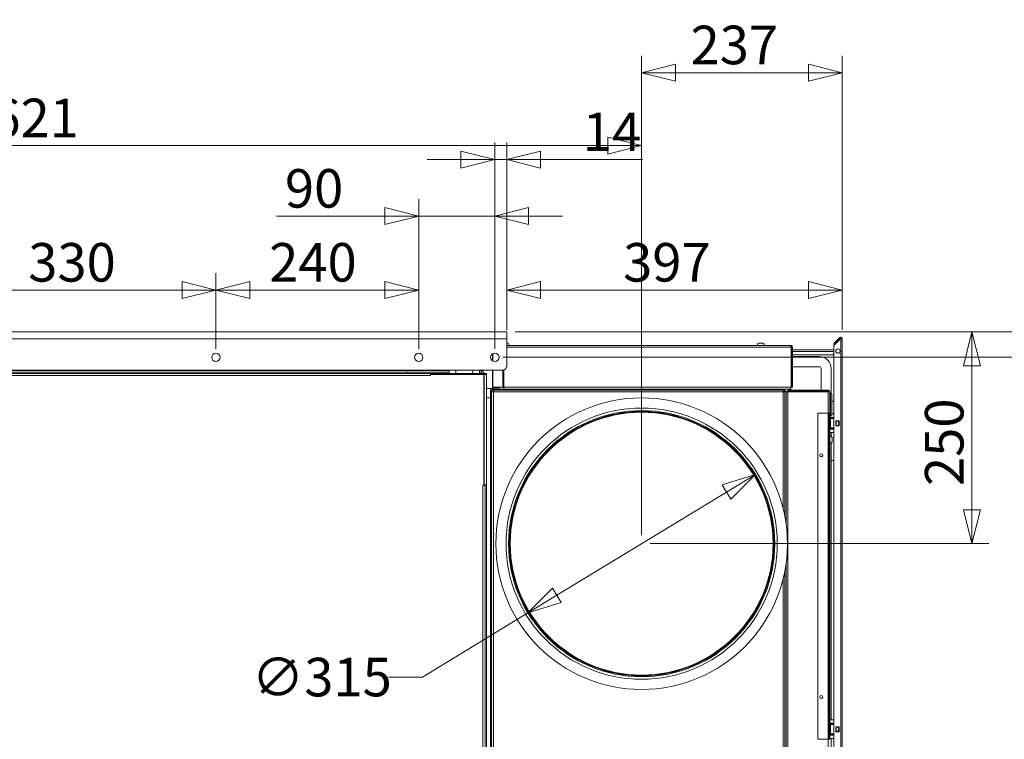
# Model space of a CAD drawing. Units: millimetres. Extents: x 209 to 8795, y 167 to 5658.
# Drawn here: x 4429 to 5595, y 2048 to 2899 of the extents above; entities that cross this region are included whole.
import ezdxf

# ---------------------------------------------------------------- set-up
doc = ezdxf.new("R2010")
doc.units = ezdxf.units.MM
doc.header["$LTSCALE"] = 20
doc.layers.add('AM - Dimension', color=9, linetype='Continuous', lineweight=5, true_color=0x808080)
doc.layers.add('AM - Drawing', color=7, linetype='Continuous', lineweight=5)
doc.styles.add('Libre Frankling 9pkt Light', font='txt.shx')
doc.dimstyles.new('AM salgstegninger', dxfattribs={"dimscale": 20, "dimtxt": 2.28, "dimasz": 2, "dimexe": 1, "dimexo": 0.5, "dimgap": 0.5, "dimtad": 1, "dimdec": 0, "dimrnd": 1e-08, "dimtxsty": 'Libre Frankling 9pkt Light', "dimblk": 'Filled-2', "dimcen": 0.09, "dimdle": 6, "dimclrd": 8, "dimclre": 8, "dimclrt": 7, "dimadec": 0, "dimazin": 2, "dimtfac": 1, "dimtdec": 0, "dimtmove": 0, "dimatfit": 3, "dimldrblk": 'Filled-2', "dimfxl": 1, "dimtolj": 1, "dimlwd": 0, "dimlwe": 0, "dimarcsym": 0})

# ---------------------------------------------------------------- blocks, each defined once
blk = doc.blocks.new('Filled-2')
at = {"color": 0}
for p, q in [((0, 0), (-1, 0.25)), ((-1, 0.25), (-1, -0.25)), ((-1, 0), (0, 0)), ((-1, -0.25), (0, 0))]:
    blk.add_line(p, q, dxfattribs=at)
at = {"color": 0, "flags": 128}
blk.add_lwpolyline([(-1, -0.25), (0, 0), (-1, 0.25), (-1, -0.25)], dxfattribs=at)
at = {"color": 0}
blk.add_solid([(-1, -0.25), (0, 0), (-1, 0.25), (-1, -0.25)], dxfattribs=at)
blk = doc.blocks.new('*D59')
at = {"layer": 'AM - Dimension', "color": 8, "lineweight": 0, "transparency": 16777216}
for p, q in [((5001.6, 2499.6), (5691.9, 2499.6)), ((5671.9, 1525.1), (5671.9, 2459.6)), ((4946.7, 1485.1), (5691.9, 1485.1))]:
    blk.add_line(p, q, dxfattribs=at)
at = {"layer": 'Defpoints', "color": 0, "transparency": 16777216}
for p in [(4991.6, 2499.6), (5671.9, 2499.6), (4936.7, 1485.1)]:
    blk.add_point(p, dxfattribs=at)
at = {"layer": 'AM - Dimension', "color": 8, "lineweight": 0, "transparency": 16777216, "xscale": 40, "yscale": 40, "zscale": 40}
for p, rotation in [((5671.9, 2499.6), 90), ((5671.9, 1485.1), 270)]:
    blk.add_blockref('Filled-2', p, dxfattribs=dict(at, rotation=rotation))
at = {"layer": 'AM - Dimension', "color": 7, "lineweight": 5, "transparency": 16777216, "insert": (5639.1, 1927.5), "char_height": 45.6, "attachment_point": 4, "rotation": 90, "style": 'Libre Frankling 9pkt Light'}
blk.add_mtext('\\A1;1015', dxfattribs=at)
blk = doc.blocks.new('*D60')
at = {"layer": 'AM - Dimension', "color": 8, "lineweight": 0, "transparency": 16777216}
for p, q in [((5671.9, 2569.6), (5671.9, 2698)), ((5015.8, 2529.6), (5691.9, 2529.6)), ((5671.9, 2499.6), (5671.9, 2529.6)), ((5001.6, 2499.6), (5691.9, 2499.6)), ((5671.9, 2459.6), (5671.9, 2419.6))]:
    blk.add_line(p, q, dxfattribs=at)
at = {"layer": 'Defpoints', "color": 0, "transparency": 16777216}
for p in [(5005.8, 2529.6), (4991.6, 2499.6), (5671.9, 2499.6)]:
    blk.add_point(p, dxfattribs=at)
at = {"layer": 'AM - Dimension', "color": 8, "lineweight": 0, "transparency": 16777216, "xscale": 40, "yscale": 40, "zscale": 40}
for p, rotation in [((5671.9, 2529.6), 270), ((5671.9, 2499.6), 90)]:
    blk.add_blockref('Filled-2', p, dxfattribs=dict(at, rotation=rotation))
at = {"layer": 'AM - Dimension', "color": 7, "lineweight": 5, "transparency": 16777216, "insert": (5639.1, 2619.6), "char_height": 45.6, "attachment_point": 4, "rotation": 90, "style": 'Libre Frankling 9pkt Light'}
blk.add_mtext('\\A1;30', dxfattribs=at)
blk = doc.blocks.new('*D62')
at = {"layer": 'AM - Dimension', "color": 8, "lineweight": 0, "transparency": 16777216}
for p, q in [((3544.8, 2375.3), (3544.8, 2770.1)), ((5165.4, 2289.1), (5165.4, 2770.1)), ((3584.8, 2750.1), (5125.4, 2750.1))]:
    blk.add_line(p, q, dxfattribs=at)
at = {"layer": 'Defpoints', "color": 0, "transparency": 16777216}
for p in [(5165.4, 2750.1), (3544.8, 2365.3), (5165.4, 2279.1)]:
    blk.add_point(p, dxfattribs=at)
at = {"layer": 'AM - Dimension', "color": 8, "lineweight": 0, "transparency": 16777216, "xscale": 40, "yscale": 40, "zscale": 40, "rotation": 180}
blk.add_blockref('Filled-2', (3544.8, 2750.1), dxfattribs=at)
at = {"layer": 'AM - Dimension', "color": 8, "lineweight": 0, "transparency": 16777216, "xscale": 40, "yscale": 40, "zscale": 40}
blk.add_blockref('Filled-2', (5165.4, 2750.1), dxfattribs=at)
at = {"layer": 'AM - Dimension', "color": 7, "lineweight": 5, "transparency": 16777216, "insert": (4361.4, 2782.9), "char_height": 45.6, "attachment_point": 4, "style": 'Libre Frankling 9pkt Light'}
blk.add_mtext('\\A1;1621', dxfattribs=at)
blk = doc.blocks.new('*D63')
at = {"layer": 'AM - Dimension', "color": 8, "lineweight": 0, "transparency": 16777216}
for p, q in [((5165.4, 2289.1), (5165.4, 2856.4)), ((5402.7, 2532), (5402.7, 2856.4)), ((5362.7, 2836.4), (5205.4, 2836.4))]:
    blk.add_line(p, q, dxfattribs=at)
at = {"layer": 'Defpoints', "color": 0, "transparency": 16777216}
for p in [(5165.4, 2836.4), (5402.7, 2522), (5165.4, 2279.1)]:
    blk.add_point(p, dxfattribs=at)
at = {"layer": 'AM - Dimension', "color": 8, "lineweight": 0, "transparency": 16777216, "xscale": 40, "yscale": 40, "zscale": 40, "rotation": 180}
blk.add_blockref('Filled-2', (5165.4, 2836.4), dxfattribs=at)
at = {"layer": 'AM - Dimension', "color": 8, "lineweight": 0, "transparency": 16777216, "xscale": 40, "yscale": 40, "zscale": 40}
blk.add_blockref('Filled-2', (5402.7, 2836.4), dxfattribs=at)
at = {"layer": 'AM - Dimension', "color": 7, "lineweight": 5, "transparency": 16777216, "insert": (5223.3, 2869.2), "char_height": 45.6, "attachment_point": 4, "style": 'Libre Frankling 9pkt Light'}
blk.add_mtext('\\A1;237', dxfattribs=at)
blk = doc.blocks.new('*D69')
at = {"layer": 'AM - Dimension', "color": 8, "lineweight": 0, "transparency": 16777216}
for p, q in [((4331.6, 2509.6), (4331.6, 2599.2)), ((4661.6, 2509.6), (4661.6, 2599.2)), ((4371.6, 2579.2), (4621.6, 2579.2))]:
    blk.add_line(p, q, dxfattribs=at)
at = {"layer": 'Defpoints', "color": 0, "transparency": 16777216}
for p in [(4661.6, 2579.2), (4331.6, 2499.6), (4661.6, 2499.6)]:
    blk.add_point(p, dxfattribs=at)
at = {"layer": 'AM - Dimension', "color": 8, "lineweight": 0, "transparency": 16777216, "xscale": 40, "yscale": 40, "zscale": 40, "rotation": 180}
blk.add_blockref('Filled-2', (4331.6, 2579.2), dxfattribs=at)
at = {"layer": 'AM - Dimension', "color": 8, "lineweight": 0, "transparency": 16777216, "xscale": 40, "yscale": 40, "zscale": 40}
blk.add_blockref('Filled-2', (4661.6, 2579.2), dxfattribs=at)
at = {"layer": 'AM - Dimension', "color": 7, "lineweight": 5, "transparency": 16777216, "insert": (4439.6, 2612), "char_height": 45.6, "attachment_point": 4, "style": 'Libre Frankling 9pkt Light'}
blk.add_mtext('\\A1;330', dxfattribs=at)
blk = doc.blocks.new('*D70')
at = {"layer": 'AM - Dimension', "color": 8, "lineweight": 0, "transparency": 16777216}
for p, q in [((4661.6, 2509.6), (4661.6, 2599.2)), ((4901.7, 2509.6), (4901.7, 2599.2)), ((4701.6, 2579.2), (4861.7, 2579.2))]:
    blk.add_line(p, q, dxfattribs=at)
at = {"layer": 'Defpoints', "color": 0, "transparency": 16777216}
for p in [(4901.7, 2579.2), (4661.6, 2499.6), (4901.7, 2499.6)]:
    blk.add_point(p, dxfattribs=at)
at = {"layer": 'AM - Dimension', "color": 8, "lineweight": 0, "transparency": 16777216, "xscale": 40, "yscale": 40, "zscale": 40, "rotation": 180}
blk.add_blockref('Filled-2', (4661.6, 2579.2), dxfattribs=at)
at = {"layer": 'AM - Dimension', "color": 8, "lineweight": 0, "transparency": 16777216, "xscale": 40, "yscale": 40, "zscale": 40}
blk.add_blockref('Filled-2', (4901.7, 2579.2), dxfattribs=at)
at = {"layer": 'AM - Dimension', "color": 7, "lineweight": 5, "transparency": 16777216, "insert": (4724.7, 2612), "char_height": 45.6, "attachment_point": 4, "style": 'Libre Frankling 9pkt Light'}
blk.add_mtext('\\A1;240', dxfattribs=at)
blk = doc.blocks.new('*D71')
at = {"layer": 'AM - Dimension', "color": 8, "lineweight": 0, "transparency": 16777216}
for p, q in [((4901.7, 2509.6), (4901.7, 2686.7)), ((4991.6, 2509.6), (4991.6, 2686.7)), ((4861.7, 2666.7), (4733.3, 2666.7)), ((4991.6, 2666.7), (4901.7, 2666.7)), ((5031.6, 2666.7), (5071.6, 2666.7))]:
    blk.add_line(p, q, dxfattribs=at)
at = {"layer": 'Defpoints', "color": 0, "transparency": 16777216}
for p in [(4991.6, 2666.7), (4901.7, 2499.6), (4991.6, 2499.6)]:
    blk.add_point(p, dxfattribs=at)
at = {"layer": 'AM - Dimension', "color": 8, "lineweight": 0, "transparency": 16777216, "xscale": 40, "yscale": 40, "zscale": 40}
blk.add_blockref('Filled-2', (4901.7, 2666.7), dxfattribs=at)
at = {"layer": 'AM - Dimension', "color": 8, "lineweight": 0, "transparency": 16777216, "xscale": 40, "yscale": 40, "zscale": 40, "rotation": 180}
blk.add_blockref('Filled-2', (4991.6, 2666.7), dxfattribs=at)
at = {"layer": 'AM - Dimension', "color": 7, "lineweight": 5, "transparency": 16777216, "insert": (4743.3, 2699.5), "char_height": 45.6, "attachment_point": 4, "style": 'Libre Frankling 9pkt Light'}
blk.add_mtext('\\A1;90', dxfattribs=at)
blk = doc.blocks.new('*D72')
at = {"layer": 'AM - Dimension', "color": 8, "lineweight": 0, "transparency": 16777216}
for p, q in [((4991.6, 2509.6), (4991.6, 2753.6)), ((5005.8, 2531.6), (5005.8, 2753.6)), ((4951.6, 2733.6), (4911.6, 2733.6)), ((4991.6, 2733.6), (5005.8, 2733.6)), ((5045.8, 2733.6), (5166.6, 2733.6))]:
    blk.add_line(p, q, dxfattribs=at)
at = {"layer": 'Defpoints', "color": 0, "transparency": 16777216}
for p in [(5005.8, 2733.6), (5005.8, 2521.6), (4991.6, 2499.6)]:
    blk.add_point(p, dxfattribs=at)
at = {"layer": 'AM - Dimension', "color": 8, "lineweight": 0, "transparency": 16777216, "xscale": 40, "yscale": 40, "zscale": 40}
blk.add_blockref('Filled-2', (4991.6, 2733.6), dxfattribs=at)
at = {"layer": 'AM - Dimension', "color": 8, "lineweight": 0, "transparency": 16777216, "xscale": 40, "yscale": 40, "zscale": 40, "rotation": 180}
blk.add_blockref('Filled-2', (5005.8, 2733.6), dxfattribs=at)
at = {"layer": 'AM - Dimension', "color": 7, "lineweight": 5, "transparency": 16777216, "insert": (5095.8, 2766.4), "char_height": 45.6, "attachment_point": 4, "style": 'Libre Frankling 9pkt Light'}
blk.add_mtext('\\A1;14', dxfattribs=at)
blk = doc.blocks.new('*D73')
at = {"layer": 'AM - Dimension', "color": 8, "lineweight": 0, "transparency": 16777216}
for p, q in [((5015.8, 2529.6), (5576.3, 2529.6)), ((5556.3, 2489.6), (5556.3, 2319.1)), ((5175.4, 2279.1), (5576.3, 2279.1))]:
    blk.add_line(p, q, dxfattribs=at)
at = {"layer": 'Defpoints', "color": 0, "transparency": 16777216}
for p in [(5005.8, 2529.6), (5165.4, 2279.1), (5556.3, 2279.1)]:
    blk.add_point(p, dxfattribs=at)
at = {"layer": 'AM - Dimension', "color": 8, "lineweight": 0, "transparency": 16777216, "xscale": 40, "yscale": 40, "zscale": 40}
for p, rotation in [((5556.3, 2529.6), 90), ((5556.3, 2279.1), 270)]:
    blk.add_blockref('Filled-2', p, dxfattribs=dict(at, rotation=rotation))
at = {"layer": 'AM - Dimension', "color": 7, "lineweight": 5, "transparency": 16777216, "insert": (5523.5, 2347.3), "char_height": 45.6, "attachment_point": 4, "rotation": 90, "style": 'Libre Frankling 9pkt Light'}
blk.add_mtext('\\A1;250', dxfattribs=at)
blk = doc.blocks.new('*D79')
at = {"layer": 'AM - Dimension', "color": 8, "lineweight": 0, "transparency": 16777216}
for p, q in [((5005.8, 2531.6), (5005.8, 2599.2)), ((5402.7, 2532), (5402.7, 2599.2)), ((5045.8, 2579.2), (5362.7, 2579.2))]:
    blk.add_line(p, q, dxfattribs=at)
at = {"layer": 'Defpoints', "color": 0, "transparency": 16777216}
for p in [(5402.7, 2579.2), (5005.8, 2521.6), (5402.7, 2522)]:
    blk.add_point(p, dxfattribs=at)
at = {"layer": 'AM - Dimension', "color": 8, "lineweight": 0, "transparency": 16777216, "xscale": 40, "yscale": 40, "zscale": 40, "rotation": 180}
blk.add_blockref('Filled-2', (5005.8, 2579.2), dxfattribs=at)
at = {"layer": 'AM - Dimension', "color": 8, "lineweight": 0, "transparency": 16777216, "xscale": 40, "yscale": 40, "zscale": 40}
blk.add_blockref('Filled-2', (5402.7, 2579.2), dxfattribs=at)
at = {"layer": 'AM - Dimension', "color": 7, "lineweight": 5, "transparency": 16777216, "insert": (5143.5, 2612), "char_height": 45.6, "attachment_point": 4, "style": 'Libre Frankling 9pkt Light'}
blk.add_mtext('\\A1;397', dxfattribs=at)
blk = doc.blocks.new('*D82')
at = {"layer": 'AM - Dimension', "color": 8, "lineweight": 0, "transparency": 16777216}
for p, q in [((5265.8, 2340.1), (5065.1, 2218)), ((5030.9, 2197.2), (4906, 2121.2)), ((4906, 2121.2), (4866, 2121.2))]:
    blk.add_line(p, q, dxfattribs=at)
at = {"layer": 'Defpoints', "color": 0, "transparency": 16777216}
for p in [(5300, 2360.9), (5030.9, 2197.2)]:
    blk.add_point(p, dxfattribs=at)
at = {"layer": 'AM - Dimension', "color": 8, "lineweight": 0, "transparency": 16777216, "xscale": 40, "yscale": 40, "zscale": 40}
for p, rotation in [((5300, 2360.9), 31.31263067929968), ((5030.9, 2197.2), 211.3126306792997)]:
    blk.add_blockref('Filled-2', p, dxfattribs=dict(at, rotation=rotation))
at = {"layer": 'AM - Dimension', "color": 7, "lineweight": 5, "transparency": 16777216, "insert": (4704, 2121.2), "char_height": 45.6, "attachment_point": 4, "style": 'Libre Frankling 9pkt Light'}
blk.add_mtext('\\A1;∅315', dxfattribs=at)

msp = doc.modelspace()

# ---------------------------------------------------------------- linework, layer by layer
at = {"layer": 'AM - Drawing'}
for p, q in [((3657.45, 2529.58), (5005.85, 2529.58)), ((5005.85, 2521.58), (5005.85, 2529.58)), ((5005.85, 2521.58), (3657.45, 2521.58)), ((5005.85, 2521.58), (5005.85, 2489.58)), ((5392.99, 2513.75), (5401.2, 2521.96)), ((5400.14, 2523.02), (5393.4, 2516.28)), ((5393.93, 2515.75), (5400.67, 2522.49)), ((5400.67, 2522.49), (5400.14, 2523.02)), ((5401.2, 2521.96), (5402.7, 2521.96)), ((5401.2, 1281.2), (5401.2, 2521.96)), ((5401.95, 2521.96), (5401.95, 2523.25)), ((5402.7, 2521.96), (5402.7, 1281.2)), ((5006.95, 2516.33), (5005.85, 2516.33)), ((5341.95, 2513.58), (5005.85, 2513.58)), ((5005.85, 2511.58), (5342.24, 2511.58)), ((5308.95, 2516.33), (5303.95, 2516.33)), ((5342.24, 2511.58), (5342.24, 2464.08)), ((5342.95, 2508.43), (5342.24, 2508.43)), ((5342.95, 2506.43), (5342.24, 2506.43)), ((5342.95, 2511.58), (5342.95, 2464.08)), ((5342.95, 2511.58), (5343.95, 2511.58)), ((5343.95, 2464.08), (5343.95, 2511.58)), ((5392.7, 2508.43), (5343.95, 2508.43)), ((5392.7, 2506.43), (5343.95, 2506.43)), ((5392.7, 2515.58), (5393.4, 2516.28)), ((5392.7, 2515.58), (5393.23, 2515.05)), ((5392.7, 1288.84), (5392.7, 2513.04)), ((5393.93, 2515.75), (5393.23, 2515.05)), ((5393.93, 2515.75), (5393.4, 2516.28)), ((4988.95, 2495.37), (4988.95, 2503.78)), ((4989.53, 2495.05), (4989.53, 2504.11)), ((5342.24, 2502.68), (5342.95, 2502.68)), ((5342.24, 2500.43), (5342.95, 2500.43)), ((5343.95, 2502.68), (5392.7, 2502.68)), ((5343.95, 2500.43), (5375.7, 2500.43)), ((5392.7, 2503.57), (5391.81, 2502.68)), ((5392.7, 2503.28), (5392.09, 2502.68)), ((5000.85, 2484.58), (3662.45, 2484.58)), ((4927.2, 2482.08), (3736.2, 2482.08)), ((4887.97, 2484.08), (3775.43, 2484.08)), ((4887.66, 2482.08), (4887.66, 2484.08)), ((4887.97, 2484.58), (4887.97, 2484.08)), ((4888.15, 2484.58), (4888.15, 2484.08)), ((4888.15, 2484.08), (4889.21, 2484.08)), ((4889.21, 2484.08), (4889.21, 2484.58)), ((4937.7, 2484.08), (4889.21, 2484.08)), ((4932.2, 2482.08), (4927.2, 2482.08)), ((4927.2, 2480.58), (4927.2, 2482.08)), ((4932.2, 2480.58), (4932.2, 2482.08)), ((4932.2, 2482.08), (4937.7, 2482.08)), ((4937.7, 2484.58), (4937.7, 2480.58)), ((4945.7, 2484.58), (4945.7, 2480.58)), ((4965.7, 2484.58), (4965.7, 2480.58)), ((4973.7, 2484.58), (4973.7, 2480.58)), ((4978.18, 2484.08), (4973.7, 2484.08)), ((4973.7, 2482.08), (4978.7, 2482.08)), ((4976.2, 2482.08), (4976.2, 2484.08)), ((4978.18, 2484.58), (4978.18, 2484.08)), ((4978.18, 2484.08), (4978.7, 2484.08)), ((4978.7, 2484.08), (4978.7, 2484.58)), ((4978.7, 2482.08), (4978.7, 2480.58)), ((4988.95, 2464.08), (4988.95, 2484.58)), ((4989.53, 2464.08), (4989.53, 2484.58)), ((5001.03, 2484.58), (5001.03, 2464.08)), ((5001.74, 2464.08), (5001.74, 2484.66)), ((5002.45, 2484.84), (5002.45, 2464.08)), ((5342.24, 2488.43), (5342.95, 2488.43)), ((5343.95, 2488.43), (5375.7, 2488.43)), ((5377.7, 2486.43), (5377.7, 2460.58)), ((5389.7, 2486.43), (5389.7, 2457.15)), ((4927.2, 2480.58), (3736.2, 2480.58)), ((4915.7, 2478.08), (3747.7, 2478.08)), ((4915.7, 2478.08), (4915.7, 2480.58)), ((4916.7, 2479.58), (4915.7, 2479.58)), ((4915.7, 2479.58), (4916.7, 2479.58)), ((4915.7, 2479.08), (4915.71, 2479.08)), ((4915.7, 2478.07), (4915.7, 2478.08)), ((4915.71, 2478.07), (4915.7, 2478.07)), ((4915.71, 2479.08), (4915.71, 2478.07)), ((4915.71, 2479.08), (4978.7, 2479.08)), ((4916.7, 2479.08), (4916.7, 2480.58)), ((4927.2, 2480.58), (4930.7, 2480.58)), ((4927.2, 2479.08), (4927.2, 2480.58)), ((4930.7, 2479.58), (4929.2, 2479.58)), ((4929.2, 2479.58), (4930.7, 2479.58)), ((4930.7, 2480.58), (4930.7, 2479.08)), ((4943.7, 2480.58), (4930.7, 2480.58)), ((4943.7, 2480.58), (4965.7, 2480.58)), ((4943.7, 2480.58), (4943.7, 2479.08)), ((4965.7, 2480.58), (4965.7, 2479.08)), ((4978.7, 2480.58), (4965.7, 2480.58)), ((4978.7, 2480.58), (4980.2, 2480.58)), ((4978.7, 2480.58), (4978.7, 2479.08)), ((4978.7, 2479.08), (4978.7, 2348.09)), ((4978.7, 2479.08), (4979.2, 2479.08)), ((4979.2, 2348.58), (4979.2, 2479.08)), ((4981.7, 2479.08), (4979.2, 2479.08)), ((4980.2, 2479.08), (4980.2, 2480.58)), ((4980.2, 2480.58), (4981.7, 2480.58)), ((4981.7, 2480.58), (4981.7, 2479.08)), ((4981.7, 2479.08), (4981.7, 2348.58)), ((4989.45, 2462.58), (4981.7, 2462.58)), ((4986.45, 1514.58), (4986.45, 2459.58)), ((4987.95, 2458.87), (4987.95, 2459.58)), ((4987.95, 1516.28), (4987.95, 2458.87)), ((4988.95, 2458.87), (4987.95, 2458.87)), ((4989.53, 2464.08), (4988.95, 2464.08)), ((4988.95, 2462.08), (5334.95, 2462.08)), ((4988.95, 2462.08), (4988.95, 2460.58)), ((4988.95, 2460.58), (4989.65, 2460.58)), ((4989.45, 2464.08), (4989.45, 2463.58)), ((4997.95, 2463.58), (4989.45, 2463.58)), ((4989.45, 2462.08), (4989.45, 2463.58)), ((5001.03, 2464.08), (4989.53, 2464.08)), ((4989.65, 2460.58), (5333.24, 2460.58)), ((4989.65, 2459.58), (4989.65, 2460.58)), ((4989.7, 2458.62), (4989.7, 2459.55)), ((4989.7, 2458.97), (4989.91, 2458.75)), ((4989.7, 2458.68), (4989.77, 2458.61)), ((5332.95, 2458.58), (4989.95, 2458.58)), ((4989.95, 2458.58), (4989.95, 1516.58)), ((4990.95, 2463.58), (4990.95, 2464.08)), ((5001.74, 2464.08), (5001.03, 2464.08)), ((5002.45, 2464.08), (5002.45, 2462.08)), ((5342.24, 2464.08), (5002.45, 2464.08)), ((5332.95, 2320.31), (5332.95, 2458.58)), ((5333.24, 2459.58), (5333.24, 2460.58)), ((5333.24, 2460.58), (5334.95, 2460.58)), ((5333.24, 2459.58), (5333.45, 2459.58)), ((5333.45, 2460.58), (5333.45, 2459.58)), ((5333.45, 2458.67), (5333.45, 2459.58)), ((5334.95, 2459.58), (5333.45, 2459.58)), ((5333.95, 2458.87), (5334.95, 2458.87)), ((5334.95, 2462.08), (5334.95, 2460.58)), ((5334.95, 2462.08), (5341.95, 2462.08)), ((5334.95, 2458.87), (5334.95, 2459.58)), ((5334.95, 2459.58), (5336.45, 2459.58)), ((5334.95, 2458.87), (5334.95, 2311.11)), ((5336.45, 2301.78), (5336.45, 2459.58)), ((5336.45, 2458.58), (5338.45, 2458.58)), ((5385.95, 2460.58), (5338.45, 2460.58)), ((5338.45, 2459.58), (5338.45, 2460.58)), ((5385.95, 2459.58), (5338.45, 2459.58)), ((5338.45, 2458.87), (5385.95, 2458.87)), ((5338.45, 1463.58), (5338.45, 2458.87)), ((5338.95, 2458.87), (5338.95, 2459.58)), ((5340.95, 2458.87), (5340.95, 2459.58)), ((5341.95, 2462.08), (5341.95, 2464.08)), ((5342.95, 2464.08), (5343.95, 2464.08)), ((5377.7, 2459.58), (5377.7, 2458.87)), ((5385.95, 2459.58), (5385.95, 2460.58)), ((5385.95, 2433.58), (5385.95, 2458.87)), ((5387.95, 2458.58), (5387.95, 2433.58)), ((4986.45, 2451.58), (4981.7, 2451.58)), ((5388.95, 2457.33), (5387.95, 2457.33)), ((5388.95, 2457.33), (5388.95, 2429.83)), ((5390.65, 2455.63), (5390.65, 2431.53)), ((5390.65, 2447.68), (5392.7, 2447.68)), ((5373.95, 2433.58), (5385.95, 2433.58)), ((5373.95, 2433.58), (5373.95, 2047.58)), ((5385.95, 2047.58), (5385.95, 2433.58)), ((5385.95, 2433.58), (5386.95, 2433.58)), ((5386.95, 2433.58), (5386.95, 2047.58)), ((5387.95, 2433.58), (5386.95, 2433.58)), ((5387.95, 2047.58), (5387.95, 2433.58)), ((5388.95, 2429.83), (5387.95, 2429.83)), ((5387.95, 2428.56), (5392.7, 2428.56)), ((5387.95, 2428.06), (5391.95, 2428.06)), ((5391.95, 2427.56), (5387.95, 2427.56)), ((5387.95, 2427.06), (5388.93, 2427.06)), ((5388.93, 2416.06), (5388.93, 2427.06)), ((5392.7, 2427.06), (5388.93, 2427.06)), ((5392.7, 2432.56), (5390.65, 2432.56)), ((5391.95, 2428.06), (5391.95, 2428.56)), ((5391.95, 2427.56), (5391.95, 2428.06)), ((5391.95, 2427.06), (5391.95, 2427.56)), ((5395.2, 2424.46), (5399.2, 2424.46)), ((5395.2, 2418.46), (5395.2, 2424.46)), ((5395.26, 2424.06), (5395.2, 2424.06)), ((5395.26, 2424.06), (5395.7, 2424.06)), ((5395.26, 2419.06), (5395.26, 2424.06)), ((5398.2, 2424.06), (5395.7, 2424.06)), ((5395.7, 2419.06), (5395.7, 2424.06)), ((5398.2, 2424.06), (5398.63, 2424.06)), ((5398.2, 2419.06), (5398.2, 2424.06)), ((5399.2, 2424.06), (5398.63, 2424.06)), ((5398.63, 2419.06), (5398.63, 2424.06)), ((5399.2, 2424.46), (5399.2, 2418.46)), ((5388.93, 2416.06), (5387.95, 2416.06)), ((5387.95, 2415.56), (5391.95, 2415.56)), ((5391.95, 2415.06), (5387.95, 2415.06)), ((5387.95, 2414.56), (5392.7, 2414.56)), ((5388.93, 2416.06), (5392.7, 2416.06)), ((5391.95, 2415.56), (5391.95, 2416.06)), ((5391.95, 2415.06), (5391.95, 2415.56)), ((5391.95, 2414.56), (5391.95, 2415.06)), ((5395.2, 2419.06), (5395.26, 2419.06)), ((5399.2, 2418.46), (5395.2, 2418.46)), ((5395.7, 2419.06), (5395.26, 2419.06)), ((5395.7, 2419.06), (5398.2, 2419.06)), ((5398.63, 2419.06), (5398.2, 2419.06)), ((5398.63, 2419.06), (5399.2, 2419.06)), ((5392.7, 2410.56), (5387.95, 2410.56)), ((5389.7, 2410.56), (5389.7, 2405.81)), ((5390.7, 2399.58), (5390.7, 2404.58)), ((5389.7, 2398.34), (5389.7, 2070.56)), ((5392.7, 2377.68), (5389.7, 2377.68)), ((4977.69, 2348.08), (4977.69, 2348.09)), ((4977.69, 2348.09), (4978.7, 2348.09)), ((4977.7, 2348.08), (4977.69, 2348.08)), ((4977.7, 2348.09), (4977.7, 2348.08)), ((4980.2, 2348.08), (4977.7, 2348.08)), ((4977.7, 1519.08), (4977.7, 2348.08)), ((4979.2, 2348.58), (4978.7, 2348.58)), ((4979.2, 2348.58), (4981.7, 2348.58)), ((4980.2, 2348.57), (4980.2, 2348.58)), ((4980.2, 1517.08), (4980.2, 2348.57)), ((4981.7, 2348.57), (4980.2, 2348.57)), ((4981.7, 2348.58), (4981.7, 2348.57)), ((4981.7, 1517.08), (4981.7, 2348.57)), ((5336.45, 1515.58), (5336.45, 2256.38)), ((5332.95, 1516.58), (5332.95, 2237.85)), ((5334.95, 2247.05), (5334.95, 1528.58)), ((4980.2, 2133.02), (4979.99, 2132.91)), ((4980.2, 1516.08), (4980.2, 2133.02)), ((5392.7, 2070.56), (5387.95, 2070.56)), ((5387.95, 2066.56), (5392.7, 2066.56)), ((5387.95, 2066.06), (5391.95, 2066.06)), ((5391.95, 2065.56), (5387.95, 2065.56)), ((5387.95, 2065.06), (5388.93, 2065.06)), ((5388.93, 2054.06), (5388.93, 2065.06)), ((5392.7, 2065.06), (5388.93, 2065.06)), ((5391.95, 2066.06), (5391.95, 2066.56)), ((5391.95, 2065.56), (5391.95, 2066.06)), ((5391.95, 2065.06), (5391.95, 2065.56)), ((5395.2, 2062.46), (5399.2, 2062.46)), ((5395.2, 2056.46), (5395.2, 2062.46)), ((5399.2, 2062.46), (5399.2, 2056.46)), ((5388.93, 2054.06), (5387.95, 2054.06)), ((5387.95, 2053.56), (5391.95, 2053.56)), ((5391.95, 2053.06), (5387.95, 2053.06)), ((5387.95, 2052.56), (5392.7, 2052.56)), ((5388.93, 2054.06), (5392.7, 2054.06)), ((5391.95, 2053.56), (5391.95, 2054.06)), ((5391.95, 2053.06), (5391.95, 2053.56)), ((5391.95, 2052.56), (5391.95, 2053.06)), ((5395.26, 2062.06), (5395.2, 2062.06)), ((5395.2, 2057.06), (5395.26, 2057.06)), ((5399.2, 2056.46), (5395.2, 2056.46)), ((5395.26, 2062.06), (5395.7, 2062.06)), ((5395.26, 2057.06), (5395.26, 2062.06)), ((5395.7, 2057.06), (5395.26, 2057.06)), ((5398.2, 2062.06), (5395.7, 2062.06)), ((5395.7, 2057.06), (5395.7, 2062.06)), ((5395.7, 2057.06), (5398.2, 2057.06)), ((5398.2, 2062.06), (5398.63, 2062.06)), ((5398.2, 2057.06), (5398.2, 2062.06)), ((5398.63, 2057.06), (5398.2, 2057.06)), ((5399.2, 2062.06), (5398.63, 2062.06)), ((5398.63, 2057.06), (5398.63, 2062.06)), ((5398.63, 2057.06), (5399.2, 2057.06)), ((5373.95, 2047.58), (5385.95, 2047.58)), ((5385.95, 2047.58), (5386.95, 2047.58)), ((5385.95, 1463.58), (5385.95, 2047.58)), ((5387.95, 2047.58), (5386.95, 2047.58)), ((5392.7, 2048.56), (5387.95, 2048.56)), ((5389.7, 2048.56), (5389.7, 1536.81))]:
    msp.add_line(p, q, dxfattribs=at)
for centre, radius in [((5397.7, 2506.96), 2.5), ((4661.65, 2499.58), 5), ((4901.7, 2499.58), 5), ((4991.65, 2499.58), 5), ((5165.45, 2279.08), 172.5), ((5165.45, 2279.08), 160.5), ((5165.45, 2279.08), 157.5), ((5165.45, 2279.08), 156.5), ((5165.45, 2279.08), 156.43), ((5165.45, 2279.08), 155.7), ((5165.45, 2279.08), 155.5), ((5377.95, 2383.58), 1.8), ((5377.95, 2097.58), 1.8)]:
    msp.add_circle(centre, radius, dxfattribs=at)
for centre, radius, start, end in [((5401.2, 2521.96), 1.5, 60, 135), ((5401.2, 2521.96), 0.75, 0, 135), ((5401.2, 2521.96), 1.5, 0, 60), ((5004.45, 2511.99), 5.01, 18.51715, 60.06166), ((5306.45, 2511.99), 5.01, 119.93834, 161.48285), ((5306.45, 2511.99), 5.01, 18.51715, 60.06166), ((5393.7, 2513.04), 1, 135, 180), ((5375.7, 2486.43), 14, 0, 90), ((5000.85, 2489.58), 5, 270, 0), ((5375.7, 2486.43), 2, 0, 90), ((4988.95, 2459.58), 2.5, 90, 180), ((4988.95, 2459.58), 1, 90, 180), ((5332.45, 2459.58), 1, 0, 37.54328), ((5332.45, 2459.58), 2.5, 0, 23.57818), ((5340.95, 2457.58), 2, 40.27422, 90), ((5388.95, 2455.63), 1.7, 0, 90), ((5388.95, 2431.53), 1.7, 270, 0), ((5386.36, 2402.08), 5.01, 29.93834, 71.48285), ((5386.36, 2402.08), 5.01, 288.51715, 330.06166)]:
    msp.add_arc(centre, radius, start, end, dxfattribs=at)
for points, knots in [([(5342.24, 2511.58), (5342.21, 2511.84), (5342.19, 2512.11), (5342.14, 2512.59), (5342.12, 2512.81), (5342.07, 2513.18), (5342.04, 2513.33), (5342, 2513.52), (5341.97, 2513.58), (5341.95, 2513.58)], [-0.316532, -0.316532, -0.316532, -0.316532, -0.2364304, -0.2364304, -0.15762026, -0.15762026, -0.07881013, -0.07881013, 0, 0, 0, 0]), ([(5343.95, 2511.58), (5343.95, 2512.33), (5343.48, 2513.07), (5342.79, 2513.39), (5342.53, 2513.51), (5342.24, 2513.58), (5341.95, 2513.58)], [0, 0, 0, 0, 1.1358119, 1.1358119, 1.1358119, 1.5707963, 1.5707963, 1.5707963, 1.5707963]), ([(5342.14, 2512.55), (5342.52, 2512.47), (5342.84, 2512.17), (5342.92, 2511.79), (5342.94, 2511.72), (5342.95, 2511.65), (5342.95, 2511.58)], [0.1986775, 0.1986775, 0.1986775, 0.1986775, 1.3507155, 1.3507155, 1.3507155, 1.5707963, 1.5707963, 1.5707963, 1.5707963]), ([(4929.48, 2479.07), (4929.26, 2479.58), (4928.87, 2480.01), (4928.39, 2480.27), (4928.02, 2480.47), (4927.61, 2480.58), (4927.2, 2480.58)], [0.4115168, 0.4115168, 0.4115168, 0.4115168, 1.0741845, 1.0741845, 1.0741845, 1.5707963, 1.5707963, 1.5707963, 1.5707963]), ([(4987.95, 2458.87), (4987.95, 2458.8), (4988.42, 2458.73), (4989.1, 2458.66), (4989.37, 2458.63), (4989.66, 2458.6), (4989.95, 2458.58)], [0, 0, 0, 0, 1.1358119, 1.1358119, 1.1358119, 1.5707963, 1.5707963, 1.5707963, 1.5707963]), ([(4989.95, 2458.58), (4989.5, 2458.66), (4989.07, 2458.74), (4988.97, 2458.83), (4988.95, 2458.84), (4988.95, 2458.86), (4988.95, 2458.87)], [0, 0, 0, 0, 1.3507155, 1.3507155, 1.3507155, 1.5707963, 1.5707963, 1.5707963, 1.5707963]), ([(4989.95, 2458.58), (4989.88, 2459.33), (4989.81, 2460.07), (4989.73, 2460.39), (4989.71, 2460.51), (4989.68, 2460.58), (4989.65, 2460.58)], [0, 0, 0, 0, 1.1358119, 1.1358119, 1.1358119, 1.5707963, 1.5707963, 1.5707963, 1.5707963]), ([(4989.95, 2458.58), (4989.86, 2459.03), (4989.78, 2459.45), (4989.69, 2459.55), (4989.68, 2459.57), (4989.67, 2459.58), (4989.65, 2459.58)], [0, 0, 0, 0, 1.3507155, 1.3507155, 1.3507155, 1.5707963, 1.5707963, 1.5707963, 1.5707963]), ([(5333.24, 2460.58), (5333.17, 2460.58), (5333.1, 2460.11), (5333.03, 2459.42), (5333, 2459.16), (5332.97, 2458.87), (5332.95, 2458.58)], [0, 0, 0, 0, 1.1358119, 1.1358119, 1.1358119, 1.5707963, 1.5707963, 1.5707963, 1.5707963]), ([(5332.95, 2458.58), (5333.03, 2459.03), (5333.11, 2459.45), (5333.2, 2459.55), (5333.21, 2459.57), (5333.23, 2459.58), (5333.24, 2459.58)], [0, 0, 0, 0, 1.3507155, 1.3507155, 1.3507155, 1.5707963, 1.5707963, 1.5707963, 1.5707963]), ([(5332.95, 2458.58), (5333.7, 2458.65), (5334.44, 2458.72), (5334.76, 2458.79), (5334.88, 2458.82), (5334.95, 2458.84), (5334.95, 2458.87)], [0, 0, 0, 0, 1.1358119, 1.1358119, 1.1358119, 1.5707963, 1.5707963, 1.5707963, 1.5707963]), ([(5332.95, 2458.58), (5333.4, 2458.66), (5333.82, 2458.74), (5333.92, 2458.83), (5333.94, 2458.84), (5333.95, 2458.86), (5333.95, 2458.87)], [0, 0, 0, 0, 1.3507155, 1.3507155, 1.3507155, 1.5707963, 1.5707963, 1.5707963, 1.5707963]), ([(5387.95, 2458.58), (5387.95, 2459.33), (5387.48, 2460.07), (5386.79, 2460.39), (5386.53, 2460.51), (5386.24, 2460.58), (5385.95, 2460.58)], [0, 0, 0, 0, 1.1358119, 1.1358119, 1.1358119, 1.5707963, 1.5707963, 1.5707963, 1.5707963]), ([(5386.93, 2458.77), (5386.84, 2459.15), (5386.54, 2459.47), (5386.16, 2459.55), (5386.09, 2459.57), (5386.02, 2459.58), (5385.95, 2459.58)], [0.1986775, 0.1986775, 0.1986775, 0.1986775, 1.3507155, 1.3507155, 1.3507155, 1.5707963, 1.5707963, 1.5707963, 1.5707963]), ([(5385.95, 2458.87), (5386.7, 2458.8), (5387.44, 2458.73), (5387.76, 2458.66), (5387.88, 2458.63), (5387.95, 2458.6), (5387.95, 2458.58)], [0, 0, 0, 0, 1.1358119, 1.1358119, 1.1358119, 1.5707963, 1.5707963, 1.5707963, 1.5707963])]:
    msp.add_open_spline(points, degree=3, knots=knots, dxfattribs=at)

# ---------------------------------------------------------------- dimensions: what is measured, and where the dimension line sits
at = {"layer": 'AM - Dimension', "color": 8, "lineweight": 5, "true_color": 0x808080}
for base, p1, p2, picture, middle in [((5165.45, 2836.39), (5402.7, 2521.96), (5165.45, 2279.08), '*D63', (5284.07, 2836.39)), ((5402.7, 2579.19), (5005.85, 2521.58), (5402.7, 2521.96), '*D79', (5204.27, 2579.19))]:
    dim = msp.add_linear_dim(base=base, p1=p1, p2=p2, dimstyle='AM salgstegninger', override={"dimgap": 0.5, "dimdec": 0, "dimtol": 0, "dimlim": 0, "dimtp": 0, "dimtm": 0, "dimtdec": 0, "dimtofl": 0, "dimatfit": 1}, dxfattribs=at)
    dim.commit()
    dim.dimension.update_dxf_attribs({"geometry": picture, "text_midpoint": middle, "dimtype": 160})
for base, p1, p2, angle, override, picture, middle in [((5165.45, 2750.14), (3544.84, 2365.33), (5165.45, 2279.08), 180, {"dimgap": 0.5, "dimdec": 0, "dimtol": 0, "dimlim": 0, "dimtp": 0, "dimtm": 0, "dimtdec": 0, "dimtofl": 0, "dimatfit": 1}, '*D62', (4429.84, 2750.14)), ((5005.85, 2733.61), (4991.65, 2499.58), (5005.85, 2521.58), 180, {"dimgap": 0.5, "dimdec": 0, "dimtol": 0, "dimlim": 0, "dimtp": 0, "dimtm": 0, "dimtdec": 0, "dimtofl": 1, "dimatfit": 1}, '*D72', (5126.25, 2733.61)), ((4991.65, 2666.67), (4901.7, 2499.58), (4991.65, 2499.58), 180, {"dimgap": 0.5, "dimdec": 0, "dimtol": 0, "dimlim": 0, "dimtp": 0, "dimtm": 0, "dimtdec": 0, "dimtofl": 1, "dimatfit": 1}, '*D71', (4777.5, 2666.67)), ((5671.91, 2499.58), (5005.85, 2529.58), (4991.65, 2499.58), 270, {"dimgap": 0.5, "dimdec": 0, "dimtol": 0, "dimlim": 0, "dimtp": 0, "dimtm": 0, "dimtdec": 0, "dimtofl": 1, "dimatfit": 1}, '*D60', (5671.91, 2653.78)), ((4661.65, 2579.19), (4331.65, 2499.58), (4661.65, 2499.58), 180, {"dimgap": 0.5, "dimdec": 0, "dimtol": 0, "dimlim": 0, "dimtp": 0, "dimtm": 0, "dimtdec": 0, "dimtofl": 0, "dimatfit": 1}, '*D69', (4496.65, 2579.19)), ((4901.7, 2579.19), (4661.65, 2499.58), (4901.7, 2499.58), 180, {"dimgap": 0.5, "dimdec": 0, "dimtol": 0, "dimlim": 0, "dimtp": 0, "dimtm": 0, "dimtdec": 0, "dimtofl": 0, "dimatfit": 1}, '*D70', (4781.67, 2579.19)), ((5556.3172, 2279.0766), (5005.8467, 2529.5763), (5165.4467, 2279.0766), 270, {"dimgap": 0.5, "dimdec": 0, "dimtol": 0, "dimlim": 0, "dimtp": 0, "dimtm": 0, "dimtdec": 0, "dimtofl": 0, "dimatfit": 1}, '*D73', (5556.3172, 2404.3264)), ((5671.90841081, 2499.57628612), (4936.69666829, 1485.07628612), (4991.64666829, 2499.57628612), 90, {"dimgap": 0.5, "dimdec": 0, "dimtol": 0, "dimlim": 0, "dimtp": 0, "dimtm": 0, "dimtdec": 0, "dimtofl": 0, "dimatfit": 1}, '*D59', (5671.90841081, 1992.12628612))]:
    dim = msp.add_linear_dim(base=base, p1=p1, p2=p2, angle=angle, dimstyle='AM salgstegninger', override=override, dxfattribs=at)
    dim.commit()
    dim.dimension.update_dxf_attribs({"geometry": picture, "text_midpoint": middle, "dimtype": 160})
dim = msp.add_diameter_dim_2p(p1=(5300.01, 2360.93), p2=(5030.89, 2197.22), dimstyle='AM salgstegninger', override={"dimgap": 0.5, "dimtad": 0, "dimtih": 1, "dimtoh": 1, "dimdec": 0, "dimlfac": 1, "dimtol": 0, "dimlim": 0, "dimtp": 0, "dimtm": 0, "dimtdec": 0, "dimatfit": 2}, dxfattribs=at)
dim.commit()
dim.dimension.update_dxf_attribs({"geometry": '*D82', "text_midpoint": (4779.97, 2121.24), "dimtype": 163})

doc.saveas('drawing.dxf')
